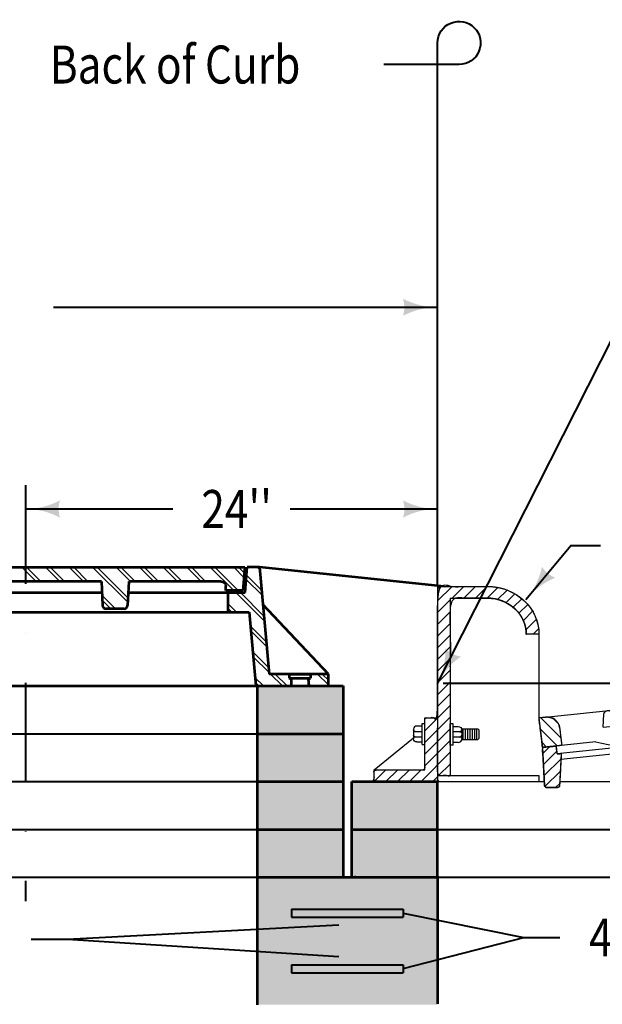
# Model space of a CAD drawing. Units: feet. Extents: x -2137151 to -2134016, y -2138504 to -2136514.
# Drawn here: x -2135021 to -2134683, y -2137126 to -2136556 of the extents above; entities that cross this region are included whole.
import ezdxf
from ezdxf.enums import TextEntityAlignment as Align

# ---------------------------------------------------------------- set-up
doc = ezdxf.new("R2010")
doc.units = ezdxf.units.FT
doc.header["$MEASUREMENT"] = 0
doc.linetypes.add('DGN Style 2', pattern=[7.196371151466494, 4.317822690879896, -2.878548460586598])
doc.linetypes.add('DGN Style 4', pattern=[114.6193874315986, 57.27389752984315, -28.63694876492157, 0.07159237191230393, -28.63694876492157])
doc.layers.add('dsnCellElements', color=7, linetype='Continuous', lineweight=0)
doc.layers.add('Level 1', color=7, linetype='Continuous', lineweight=0)
doc.styles.add('Style-font001', font='font001.shx')

# ---------------------------------------------------------------- blocks, each defined once
blk = doc.blocks.new('CLB_1')
at = {"layer": 'Level 1', "color": 7, "lineweight": 40, "flags": 128}
blk.add_lwpolyline([(0, 0), (-1.024454832077026e-08, 19.99996000016108, -2.414213562373095), (12.49997500004247, 7.499985000118613), (-7.499984999652952, 7.499985000118613)], format="xyb", dxfattribs=at)
blk = doc.blocks.new('Type R Grate - Side')
at = {"layer": 'Level 1', "linetype": 'Continuous', "lineweight": 13}
h = blk.add_hatch(dxfattribs=at)
h.set_pattern_fill('_USER', style=0)
h.set_pattern_definition([(45, (23.67995812610025, 2.916264706902439), (-0.3411574597483001, 0.3411574597483001), [])])
edge = h.paths.add_edge_path()
edge.add_line((-0.7380850087211002, 2.146660625148797), (-0.7380850087211002, 0.685352608532412))
edge.add_line((-0.7380850087211002, 0.685352608532412), (-3.690425043780124, 0.685352608532412))
edge.add_line((-3.690425043780124, 0.685352608532412), (-3.690425043780124, 0))
edge.add_line((-3.690425043780124, 0), (0, 0))
edge.add_line((0, 0), (0, 0.3426763042807579))
edge.add_line((0, 0.3426763042807579), (0, 3.426763042836683))
edge.add_line((0, 3.426763042836683), (0, 0.3426763042807579))
edge.add_line((0, 0.3426763042807579), (0.7380850088375155, 0.3426763042807579))
edge.add_line((0.7380850088375155, 0.3426763042807579), (0.7380850088375155, 2.124608367710607))
edge.add_line((0.7380850088375155, 2.124608367710607), (0.7380850088375155, 3.362664692860562))
edge.add_line((0.7380850088375155, 3.362664692860562), (0.7380850088375155, 10.67327487707371))
edge.add_line((0.7380850088375155, 10.67327487707371), (2.90472164741368, 10.67327487707371))
edge.add_ellipse((2.90472164741368, 8.573005175712751), major_axis=(-2.261868652133759, 6.407306674010864e-16), ratio=0.9285551127803937, start_angle=180, end_angle=270, ccw=False)
edge.add_line((5.166590299544623, 8.573005175712751), (5.904680070176255, 8.573005175712751))
edge.add_ellipse((2.90472164741368, 8.573005175712751), major_axis=(-2.999958422742508, 8.498129900540517e-16), ratio=0.9285551127803937, start_angle=180, end_angle=270)
edge.add_line((2.90472164741368, 11.35863190726377), (0, 11.35863190726377))
edge.add_line((0, 11.35863190726377), (0, 3.714220451161964))
edge.add_line((0, 3.714220451161964), (-0.7380850087211002, 3.714220451161964))
edge.add_line((-0.7380850087211002, 3.714220451161964), (-0.7380850087211002, 3.384716950298753))
edge.add_line((-0.7380850087211002, 3.384716950298753), (-0.7380850087211002, 2.146660625148797))
h = blk.add_hatch(dxfattribs=at)
h.set_pattern_fill('_USER', style=0)
h.set_pattern_definition([(-45, (13.15130455599865, 3.874792075745063), (0.3411574597483001, 0.3411574597483001), [])])
edge = h.paths.add_edge_path()
edge.add_ellipse((23.00597141453181, 4.802635726227891), major_axis=(-0.7500000000000004, -9.184547653667834e-17), ratio=0.9285551127803937, start_angle=276.4288153468088, end_angle=366.4287477487526)
edge.add_line((22.26068751560524, 4.724659706524108), (22.38665099145146, 3.686603944166563))
edge.add_line((22.38665099145146, 3.686603944166563), (22.65468007014715, 3.714646735374117))
edge.add_line((22.65468007014715, 3.714646735374117), (23.50457683994318, 3.803567973751342))
edge.add_line((23.50457683994318, 3.803567973751342), (23.29463771346491, 5.533660910936305))
edge.add_line((23.29463771346491, 5.533660910936305), (22.92199576395797, 5.494672901113518))
edge.add_line((22.92199576395797, 5.494672901113518), (22.92199488467304, 5.494672809145413))
h = blk.add_hatch(dxfattribs=at)
h.set_pattern_fill('_USER', style=0)
h.set_pattern_definition([(45, (23.67996136684087, 2.916357562411577), (-0.3411574597483001, 0.3411574597483001), [])])
h.paths.add_polyline_path([(22.66299261056702, 3.248300972394645), (23.65468007011805, 3.001563586352859), (23.65468007011805, 0), (27.30914532433962, 0), (27.30914532433962, 0.685352608532412), (24.39276507889736, 0.685352608532412), (24.39276507889736, 3.056900937663158), (24.39276507889736, 5.571330676670186), (23.65468007011805, 5.571330676670186), (23.65468007011805, 3.819272663502488), (23.50457683994318, 3.803567973751342), (22.65468007014715, 3.714646735374117), (22.65468007014715, 3.250369178917026)])
h = blk.add_hatch(dxfattribs=at)
h.set_pattern_fill('_USER', style=0)
h.set_pattern_definition([(-45, (13.15129877082654, 3.874810426699696), (0.3411574597483001, 0.3411574597483001), [])])
edge = h.paths.add_edge_path()
edge.add_line((19.02816333418014, 4.152846128534293), (19.77955693908734, 4.231461381918052))
edge.add_line((19.77955693908734, 4.231461381918052), (19.56367459267494, 4.947121178061934))
edge.add_ellipse((19.32293933909386, 4.884510546922684), major_axis=(0.2500000000000001, 9.13846438513128e-18), ratio=0.9285551127803934, start_angle=15.64713425375618, end_angle=176.7763709896877)
edge.add_line((19.07333492446924, 4.897564467479242), (19.02816333418014, 4.152846128534293))
h = blk.add_hatch(dxfattribs=at)
h.set_pattern_fill('_USER', style=0)
h.set_pattern_definition([(-45, (13.15131607674994, 3.874806672625709), (0.3411574597483001, 0.3411574597483001), [])])
edge = h.paths.add_edge_path()
edge.add_ellipse((13.06866429341608, 4.230151215044316), major_axis=(0.2500000000000001, 9.13846438513128e-18), ratio=0.9285551127803934, start_angle=15.64713425375618, end_angle=96.42822722027859)
edge.add_line((13.0406746668159, 4.460830509488005), (13.04067015292821, 4.460830037191045))
edge.add_ellipse((13.06866429341608, 4.230151215044316), major_axis=(0.2500000000000001, 9.13846438513128e-18), ratio=0.9285551127803934, start_angle=96.42926827741725, end_angle=176.7763709896877)
edge.add_line((12.81905987884966, 4.243205135659082), (12.77388828850235, 3.498486796626821))
edge.add_line((12.77388828850235, 3.498486796626821), (13.52528189346776, 3.577102050010581))
edge.add_line((13.52528189346776, 3.577102050010581), (13.30939954705536, 4.292761846183566))
h = blk.add_hatch(dxfattribs=at)
h.set_pattern_fill('_USER', style=0)
h.set_pattern_definition([(-45, (13.15131032111822, 3.874822942307219), (0.3411574597483001, 0.3411574597483001), [])])
edge = h.paths.add_edge_path()
edge.add_line((6.902832574240165, 2.066595070209587), (7.232545045058941, 2.101091543503571))
edge.add_line((7.232545045058941, 2.101091543503571), (7.106581569241825, 3.139147305861115))
edge.add_ellipse((6.361297670198837, 3.061171286128229), major_axis=(0.7500000000000004, 8.224617946618151e-17), ratio=0.9285551127803937, start_angle=6.428747748752646, end_angle=96.42874774889351)
edge.add_line((6.277322019683197, 3.753208461042959), (5.904680070176255, 3.714220451161964))
edge.add_line((5.904680070176255, 3.714220451161964), (6.114619196625426, 1.984127513947897))
edge.add_line((6.114619196625426, 1.984127513947897), (6.902832574240165, 2.066595070209587))
h = blk.add_hatch(dxfattribs=at)
h.set_pattern_fill('_USER', style=0)
h.set_pattern_definition([(45, (23.67990309154266, 2.916351189633133), (-0.3411574597483001, 0.3411574597483001), [])])
edge = h.paths.add_edge_path()
edge.add_line((7.207244307646761, 1.631228960177395), (6.958816341299098, 1.605236953590065))
edge.add_line((6.958816341299098, 1.605236953590065), (6.902832574240165, 2.066595070209587))
edge.add_line((6.902832574240165, 2.066595070209587), (6.114619196625426, 1.984127513947897))
edge.add_line((6.114619196625426, 1.984127513947897), (6.22145870924578, 0))
edge.add_line((6.22145870924578, 0), (6.234381103829946, -0.2399831108341459))
edge.add_ellipse((6.359225146181416, -0.2341868822113611), major_axis=(-0.125, -1.530757942277972e-17), ratio=0.9285551127803934, start_angle=2.862405226128808, end_angle=89.99999999999235)
edge.add_line((6.359225146181416, -0.3502562712819781), (6.981640921818325, -0.3502562712819781))
edge.add_ellipse((6.981640921818325, -0.2341868822113611), major_axis=(0.125, 3.426924144424229e-18), ratio=0.9285551127803937, start_angle=270.0000000000319, end_angle=357.1375947738542)
edge.add_line((7.106484964140691, -0.2399831108341459), (7.119407358724857, 0))
edge.add_line((7.119407358724857, 0), (7.188264313794207, 1.278749553661328))
edge.add_line((7.188264313794207, 1.278749553661328), (7.207244307646761, 1.631228960177395))
at = {"layer": 'Level 1', "color": 7, "linetype": 'Continuous', "lineweight": 30}
for p, q in [((0, 11.35863190726377), (0, 0.3426763042807579)), ((0, 11.35863190726377), (2.90472164741368, 11.35863190726377)), ((0.7380850088375155, 10.67327487707371), (0.7380850088375155, 0.3426763042807579)), ((0.7380850088375155, 10.67327487707371), (2.90472164741368, 10.67327487707371)), ((5.904680070176255, 8.573005175712751), (5.166590299544623, 8.573005175712751)), ((5.904680070176255, 8.573005175712751), (5.904680070176255, 3.714220451161964)), ((5.904680070176255, 3.714220451161964), (23.29463771346491, 5.533660910936305)), ((23.29463771346491, 5.533660910936305), (23.50457683994318, 3.803567973751342)), ((23.65468007011805, 5.571330676670186), (24.39276507889736, 5.571330676670186)), ((23.65468007011805, 5.571330676670186), (23.65468007011805, 3.819272663502488)), ((24.39276507889736, 0.685352608532412), (24.39276507889736, 5.571330676670186)), ((19.02816333418014, 4.152846128534293), (19.07333492446924, 4.897564467479242)), ((19.77955693908734, 4.231461381918052), (19.5636738872854, 4.9471235164674)), ((22.26068751560524, 4.724659706524108), (22.38665099145146, 3.686603944166563)), ((12.77388828850235, 3.498486796626821), (12.81905987884966, 4.243205135659082)), ((13.52528189346776, 3.577102050010581), (13.30939884166582, 4.292764184618136)), ((19.02816333418014, 4.152846128534293), (19.77955693908734, 4.231461381918052)), ((-0.7380850087211002, 0.685352608532412), (-0.7380850087211002, 3.714220451161964)), ((-0.7380850087211002, 3.714220451161964), (0, 3.714220451161964)), ((5.904680070176255, 3.714220451161964), (6.114619196625426, 1.984127513947897)), ((12.77388828850235, 3.498486796626821), (13.52528189346776, 3.577102050010581)), ((23.65468007011805, 3.819272663502488), (20.39922726075747, 3.478667891642544)), ((22.65468007014715, 3.714646735286806), (22.65468007014715, 3.250369178917026)), ((-0.9047493655525614, 3.384716950298753), (-0.7380850087211002, 3.384716950298753)), ((0, 3.426763042836683), (0, 0.3426763042807579)), ((0.9047493656398728, 3.362664692860562), (0.7380850088375155, 3.362664692860562)), ((1.396423456521006, 3.07520286901854), (2.345205592398997, 3.07520286901854)), ((1.495217372634215, 2.456174706458114), (1.495217372634215, 3.07520286901854)), ((1.628548858076101, 2.456174706458114), (1.628548858076101, 3.07520286901854)), ((1.761880343517987, 2.456174706458114), (1.761880343517987, 3.07520286901854)), ((1.895211828959873, 2.456174706458114), (1.895211828959873, 3.07520286901854)), ((2.028543314401759, 2.456174706458114), (2.028543314401759, 3.07520286901854)), ((2.161874799930956, 2.456174706458114), (2.161874799930956, 3.07520286901854)), ((2.295206285372842, 2.456174706458114), (2.295206285372842, 3.07520286901854)), ((2.345205592398997, 3.07520286901854), (2.428537770814728, 2.997824348683935)), ((2.428537770814728, 2.533553226763615), (2.428537770814728, 2.997824348683935)), ((7.106581569241825, 3.139147305861115), (7.232545045058941, 2.101091543503571)), ((23.65468007011805, 3.001563586352859), (16.9102504659968, 2.295921378856292)), ((22.66299261056702, 3.248300972394645), (18.84915346815251, 2.849274512089323)), ((23.65468007011805, 3.001563586352859), (23.65468007011805, 0)), ((24.39276507889736, 3.056900937663158), (27.30914532433962, 0.685352608532412)), ((-3.690425043780124, 0.685352608532412), (-1.404742435988737, 2.544028882985003)), ((1.404742436046945, 2.456174706458114), (2.345205592398997, 2.456174706458114)), ((2.345205592398997, 2.456174706458114), (2.428537770814728, 2.533553226763615)), ((9.21996877581114, 2.309027596056694), (6.114619196625426, 1.984127513947897)), ((-0.9047493655525614, 2.146660625148797), (-0.7380850087211002, 2.146660625148797)), ((0.9047493656398728, 2.124608367710607), (0.7380850088375155, 2.124608367710607)), ((10.88201010253397, 2.015704742429079), (6.958816341299098, 1.605236953590065)), ((12.90490840750863, 1.87685874820454), (7.188264313794207, 1.278749553661328)), ((-3.690425043780124, 0), (-3.690425043780124, 0.685352608532412)), ((-3.690425043780124, 0.685352608532412), (-0.7380850087211002, 0.685352608532412)), ((24.39276507889736, 0.685352608532412), (27.30914532433962, 0.685352608532412)), ((27.30914532433962, 0), (27.30914532433962, 0.685352608532412)), ((-3.690425043780124, 0), (0, 0)), ((0, 0.4019503203744534), (0.06383467745035887, 0.3426763042807579)), ((0, 0.3426763042807579), (0.7380850088375155, 0.3426763042807579)), ((0, 0.3426763042807579), (0, 0)), ((0, 0), (6.22145870924578, 0)), ((0.7380850088375155, 0.3426763042807579), (5.904680070176255, 0.3426763042807579)), ((5.904680070176255, 0.3426763042807579), (5.904680070176255, 0)), ((7.119407358724857, 0), (23.61872028050129, 0)), ((23.61872028050129, 0), (27.30914532433962, 0))]:
    blk.add_line(p, q, dxfattribs=at)
at = {"layer": 'Level 1', "color": 7, "linetype": 'DGN Style 2', "lineweight": 30}
for p, q in [((16.65547426926787, 3.904601332789753), (16.43959121743683, 4.620263467397308)), ((15.90408066430246, 3.825986079435097), (15.94925225462066, 4.570704418350942)), ((9.643695912702242, 3.170987513905857), (9.688867503020447, 3.915705852850806)), ((10.39508951766766, 3.249602767260512), (10.17920646589482, 3.965264901897172)), ((15.90408066430246, 3.825986079435097), (16.65547426926787, 3.904601332789753)), ((9.643695912702242, 3.170987513905857), (10.39508951766766, 3.249602767260512))]:
    blk.add_line(p, q, dxfattribs=at)
at = {"layer": 'Level 1', "color": 7, "lineweight": 30}
for p, q in [((-1.404742435988737, 3.044251460873056), (-1.404742435988737, 2.487126114574494)), ((-1.304743821878219, 2.920445828378433), (-0.9047493655525614, 2.920445828378433)), ((-0.9047493655525614, 3.22995990968775), (-1.204745207825908, 3.22995990968775)), ((-0.9047493655525614, 2.146660625148797), (-0.9047493655525614, 3.384716950298753)), ((-0.7380850087211002, 2.146660625148797), (-0.7380850087211002, 3.384716950298753)), ((0.7380850088375155, 2.124608367710607), (0.7380850088375155, 3.362664692860562)), ((0.9047493656398728, 2.124608367710607), (0.9047493656398728, 3.362664692860562)), ((0.9047493656398728, 3.207907652220456), (1.204745207825908, 3.207907652220456)), ((1.304743821936427, 2.898393570940243), (0.9047493656398728, 2.898393570940243)), ((1.404742436046945, 3.02219920346397), (1.404742436046945, 2.465073857165407)), ((22.65468007014715, 3.250369178917026), (23.65468007011805, 3.001563586352859)), ((-1.304743821878219, 2.610931747069117), (-0.9047493655525614, 2.610931747069117)), ((-1.204745207825908, 2.301417665788904), (-0.9047493655525614, 2.301417665788904)), ((1.304743821936427, 2.588879489630926), (0.9047493656398728, 2.588879489630926)), ((1.204745207825908, 2.279365408379817), (0.9047493656398728, 2.279365408379817)), ((6.114619196625426, 1.984127513947897), (6.234381103829946, -0.2399831108341459)), ((6.958816341299098, 1.605236953590065), (6.902832574240165, 2.066595070209587)), ((7.207244307646761, 1.631228960177395), (7.106484964140691, -0.2399831108341459)), ((6.359225146181416, -0.3502562712819781), (6.981640921818325, -0.3502562712819781))]:
    blk.add_line(p, q, dxfattribs=at)
at = {"layer": 'Level 1', "color": 7, "linetype": 'Continuous', "lineweight": 30, "flags": 128}
blk.add_lwpolyline([(22.66299261056702, 3.248300972394645), (23.65468007011805, 3.001563586352859), (23.65468007011805, 0), (27.30914532433962, 0), (27.30914532433962, 0.685352608532412), (24.39276507889736, 0.685352608532412), (24.39276507889736, 3.056900937663158), (24.39276507889736, 5.571330676670186), (23.65468007011805, 5.571330676670186), (23.65468007011805, 3.819272663502488), (23.50457683994318, 3.803567973751342), (22.65468007014715, 3.714646735374117), (22.65468007014715, 3.250369178917026)], close=True, dxfattribs=at)
at = {"layer": 'Level 1', "color": 7, "linetype": 'Continuous', "lineweight": 30, "extrusion": (0, 0, -1)}
for centre, major_axis, ratio, start_param, end_param in [((2.90472164741368, 8.573005175712751), (2.999958422742508, 0), 0.9285551127803938, 4.71238898038469, 6.283185307179586), ((2.90472164741368, 8.573005175712751), (2.261868652133759, 0), 0.9285551127803939, 4.71238898038469, 6.283185307179586), ((23.00597141453181, 4.802635726227891), (-0.75, 0), 0.9285551127803937, 6.17098249218368, 7.741778818976523), ((19.32293933909386, 4.884510546922684), (0.2500000000000001, 0), 0.9285551127803934, 3.197855593682549, 6.010091295949955), ((13.06866429341608, 4.230151215044316), (0.2500000000000001, 0), 0.9285551127803934, 3.197855593682549, 6.010091295949955), ((-1.304743821878219, 3.013300052756676), (-0.09999861409116692, 0), 0.9285551127803938, 4.71238898038469, 6.283185307179586), ((1.204745207825908, 3.02219920346397), (0.1999972281823338, 0), 0.9285551127803938, 4.71238898038469, 6.283185307179586), ((1.304743821936427, 2.805539346562), (0.09999861409116692, 0), 0.9285551127803938, 4.71238898038469, 6.283185307179586), ((-1.304743821878219, 2.703785971476464), (-0.09999861409116692, 0), 0.9285551127803938, 4.71238898038469, 6.283185307179586), ((-1.304743821878219, 2.518077522719977), (-0.09999861409116695, 0), 0.9285551127803936, 0, 1.570796326794897), ((-1.204745207825908, 2.487126114574494), (-0.1999972281823338, 0), 0.9285551127803938, 4.71238898038469, 6.283185307179586)]:
    blk.add_ellipse(centre, major_axis=major_axis, ratio=ratio, start_param=start_param, end_param=end_param, dxfattribs=at)
at = {"layer": 'Level 1', "color": 7, "linetype": 'DGN Style 2', "lineweight": 30, "extrusion": (0, 0, -1)}
for centre in [(16.19885666918708, 4.557650497852592), (9.93847191761597, 3.902651932323352)]:
    blk.add_ellipse(centre, major_axis=(0.2500000000000001, 0), ratio=0.9285551127803934, start_param=3.197855593682549, end_param=6.010091295949955, dxfattribs=at)
at = {"layer": 'Level 1', "color": 7, "linetype": 'Continuous', "lineweight": 30}
for centre, major_axis, ratio, start_param, end_param in [((6.361297670198837, 3.061171286128229), (0.75, 0), 0.9285551127803937, 0.1122028149959069, 1.682999141793262), ((-1.204745207825908, 3.044251460873056), (-0.1999972281823338, 0), 0.9285551127803938, 4.71238898038469, 6.283185307179586), ((-1.304743821878219, 2.827591604029294), (-0.09999861409116692, 0), 0.9285551127803938, 4.71238898038469, 6.283185307179586), ((1.304743821936427, 2.991247795318486), (0.09999861409116692, 0), 0.9285551127803938, 4.71238898038469, 6.283185307179586), ((1.204745207825908, 2.465073857165407), (0.1999972281823338, 0), 0.9285551127803938, 4.71238898038469, 6.283185307179586), ((1.304743821936427, 2.681733714038273), (0.09999861409116692, 0), 0.9285551127803938, 4.71238898038469, 6.283185307179586), ((1.304743821936427, 2.496025265281787), (0.09999861409116695, 0), 0.9285551127803936, 0, 1.570796326794897), ((6.359225146181416, -0.2341868822113611), (-0.125, 0), 0.9285551127803936, 0.04995839572224056, 1.570796326794763)]:
    blk.add_ellipse(centre, major_axis=major_axis, ratio=ratio, start_param=start_param, end_param=end_param, dxfattribs=at)
at = {"layer": 'Level 1', "color": 7, "lineweight": 30}
blk.add_ellipse((13.09422040567733, 17.03014878509566), major_axis=(16.32031250000611, 0), ratio=0.9285551127803936, start_param=4.472712544475582, end_param=5.176471046285612, dxfattribs=at)
at = {"layer": 'Level 1', "color": 7, "lineweight": 30, "extrusion": (0, 0, -1)}
blk.add_ellipse((6.981640921818325, -0.2341868822113611), major_axis=(0.125, 0), ratio=0.9285551127803936, start_param=0.04995839572253807, end_param=1.570796326794341, dxfattribs=at)
at = {"layer": 'Level 1', "color": 7, "linetype": 'Continuous', "lineweight": 30}
for points, weights, knots in [([(-0.7380850087211002, 2.146660625148797), (-0.7380850087211002, 1.416006616869709), (-0.7380850087211002, 0.685352608532412), (-2.214255026250612, 0.685352608532412), (-3.690425043780124, 0.685352608532412), (-3.690425043780124, 0.3426763042516541), (-3.690425043780124, 0), (-1.84521252187551, 0), (0, 0), (0, 0.1713381521694828), (0, 0.3426763042807579), (0, 1.884719673573272), (0, 3.426763042836683), (0, 1.884719673573272), (0, 0.3426763042807579), (0.3690425044042058, 0.3426763042807579), (0.7380850088375155, 0.3426763042807579), (0.7380850088375155, 1.233642335981131), (0.7380850088375155, 2.124608367710607), (0.7380850088375155, 2.743636530300137), (0.7380850088375155, 3.362664692860562), (0.7380850088375155, 7.017969784938032), (0.7380850088375155, 10.67327487707371), (1.821403328096494, 10.67327487707371), (2.90472164741368, 10.67327487707371), (5.166590299544623, 10.67327487707371), (5.166590299544623, 8.573005175712751), (5.535635184845887, 8.573005175712751), (5.904680070176255, 8.573005175712751), (5.904680070118047, 11.35863190726377), (2.90472164741368, 11.35863190726377), (1.452360823721392, 11.35863190726377), (0, 11.35863190726377), (0, 7.536426179198315), (0, 3.714220451161964), (-0.369042504375102, 3.714220451161964), (-0.7380850087211002, 3.714220451161964), (-0.7380850087211002, 3.549468700715806), (-0.7380850087211002, 3.384716950298753), (-0.7380850087211002, 2.765688787680119), (-0.7380850087211002, 2.146660625148797)], [1, 1, 1, 1, 1, 1, 1, 1, 1, 1, 1, 1, 1, 1, 1, 1, 1, 1, 1, 1, 1, 1, 1, 1, 1, 0.7071067811865476, 1, 1, 1, 0.7071067811865476, 1, 1, 1, 1, 1, 1, 1, 1, 1, 1, 1], [0, 0, 0, 0.01666666666666667, 0.01666666666666667, 0.03333333333333333, 0.03333333333333333, 0.05, 0.05, 0.06666666666666667, 0.06666666666666667, 0.08333333333333333, 0.08333333333333333, 0.09999999999999998, 0.09999999999999998, 0.1166666666666667, 0.1166666666666667, 0.1333333333333333, 0.1333333333333333, 0.15, 0.15, 0.1666666666666667, 0.1666666666666667, 0.1833333333333333, 0.1833333333333333, 0.2, 0.2, 0.4, 0.4, 0.6000000000000001, 0.6000000000000001, 0.8, 0.8, 0.8400000000000001, 0.8400000000000001, 0.8800000000000001, 0.8800000000000001, 0.9199999999999999, 0.9199999999999999, 0.96, 0.96, 1, 1, 1]), ([(22.92199488464394, 5.494672809087206), (22.17671196404262, 5.416696064930875), (22.26068751551793, 4.724659706524108), (22.32366925349925, 4.205631825345336), (22.38665099145146, 3.686603944166563), (22.52066553081386, 3.700625339784892), (22.65468007014715, 3.714646735374117), (23.07962845504517, 3.75910735456273), (23.50457683994318, 3.803567973751342), (23.39960727668949, 4.668614442343824), (23.29463771346491, 5.533660910936305), (23.10831673871144, 5.51416690601036), (22.92199576395797, 5.494672901113518), (22.92199532434461, 5.494672855100362), (22.92199488464394, 5.494672809087206)], [1, 0.7071071983117723, 1, 1, 1, 1, 1, 1, 1, 1, 1, 1, 1, 1, 1], [0, 0, 0, 0.5, 0.5, 0.5833333333333334, 0.5833333333333334, 0.6666666666666666, 0.6666666666666666, 0.75, 0.75, 0.8333333333333333, 0.8333333333333333, 0.9166666666666666, 0.9166666666666666, 1, 1, 1]), ([(19.02816333418014, 4.152846128534293), (19.40386013663374, 4.192153755226173), (19.77955693908734, 4.231461381918052), (19.67161576589569, 4.589291279989993), (19.56367459267494, 4.947121178061934), (19.50652725802502, 5.136574822186958), (19.29588852019515, 5.115286389598623), (19.08524978227797, 5.093997957010288), (19.07333492449834, 4.897564467479242), (19.05074912932469, 4.525205298006767), (19.02816333418014, 4.152846128534293)], [1, 1, 1, 1, 1, 0.7628679980823766, 1, 0.7628679980823766, 1, 1, 1], [0, 0, 0, 0.1666666666666667, 0.1666666666666667, 0.3333333333333333, 0.3333333333333333, 0.5, 0.5, 0.6666666666666666, 0.6666666666666666, 1, 1, 1]), ([(13.30939954705536, 4.292761846183566), (13.25203298623092, 4.48294226420694), (13.04067466684501, 4.460830509458901), (13.04067240987206, 4.460830273368629), (13.04067015292821, 4.460830037191045), (12.83092895671143, 4.438883878028719), (12.81905987884966, 4.243205135600874), (12.7964740836469, 3.870845966157503), (12.77388828850235, 3.498486796626821), (13.14958509098506, 3.537794423318701), (13.52528189346776, 3.577102050010581), (13.41734072027612, 3.934931948111625), (13.30939954705536, 4.292761846183566)], [1, 0.7616452337089695, 1, 1, 1, 0.7640939007888295, 1, 1, 1, 1, 1, 1, 1], [0, 0, 0, 0.25, 0.25, 0.5, 0.5, 0.75, 0.75, 0.8333333333333334, 0.8333333333333334, 0.9166666666666666, 0.9166666666666666, 1, 1, 1]), ([(6.902832574240165, 2.066595070209587), (7.067688809649553, 2.083843306812923), (7.232545045058941, 2.101091543503571), (7.169563307135832, 2.620119424682343), (7.106581569241825, 3.139147305861115), (7.02260591860977, 3.831184480717639), (6.277322019624989, 3.753208460984752), (6.091001044929726, 3.733714456117013), (5.904680070176255, 3.714220451161964), (6.009649633400841, 2.849173982540378), (6.114619196625426, 1.984127513947897), (6.508725885447348, 2.02536129206419), (6.902832574240165, 2.066595070209587)], [1, 1, 1, 1, 1, 0.7071067811856784, 1, 1, 1, 1, 1, 1, 1], [0, 0, 0, 0.1666666666666667, 0.1666666666666667, 0.3333333333333333, 0.3333333333333333, 0.6666666666666666, 0.6666666666666666, 0.7777777777777778, 0.7777777777777778, 0.8888888888888888, 0.8888888888888888, 1, 1, 1]), ([(7.207244307646761, 1.631228960177395), (7.083030324458377, 1.61823295688373), (6.958816341299098, 1.605236953590065), (6.930824457784183, 1.835916011914378), (6.902832574240165, 2.066595070209587), (6.508725885447348, 2.02536129206419), (6.114619196625426, 1.984127513947897), (6.168038952921052, 0.9920637570030522), (6.22145870924578, 0), (6.227919906552415, -0.119991555402521), (6.234381103829946, -0.2399831108341459), (6.240318993746769, -0.3502562713110819), (6.359225146181416, -0.3502562713110819), (6.670433034014422, -0.3502562712819781), (6.981640921818325, -0.3502562712819781), (7.10054707431118, -0.3502562712819781), (7.106484964169795, -0.2399831109214574), (7.112946161418222, -0.119991555402521), (7.119407358724857, 0), (7.153835836274084, 0.6393747768597677), (7.188264313794207, 1.278749553661328), (7.197754310705932, 1.454989256919362), (7.207244307646761, 1.631228960177395)], [1, 1, 1, 1, 1, 1, 1, 1, 1, 1, 1, 0.7245473127906567, 1, 1, 1, 0.7245473127909046, 1, 1, 1, 1, 1, 1, 1], [0, 0, 0, 0.04000000000000001, 0.04000000000000001, 0.08000000000000002, 0.08000000000000002, 0.12, 0.12, 0.16, 0.16, 0.2, 0.2, 0.4, 0.4, 0.6000000000000001, 0.6000000000000001, 0.8, 0.8, 0.8666666666666667, 0.8666666666666667, 0.9333333333333335, 0.9333333333333335, 1, 1, 1])]:
    blk.add_rational_spline(points, weights, degree=2, knots=knots, dxfattribs=at)
blk = doc.blocks.new('LT_1')
at = {"layer": 'dsnCellElements', "linetype": 'Continuous', "lineweight": 40}
blk.add_hatch(color=7, dxfattribs=at).paths.add_polyline_path([(-19.99995981692336, 4.999989429954439, -0.155999993748054), (-19.99996127816848, -4.999988804571331, -0.1231056342685341), (2.328306436538696e-10, -2.135057002305984e-06, -0.1231056342685341)])

msp = doc.modelspace()

# ---------------------------------------------------------------- hatches: boundary and pattern name
at = {"layer": 'Level 1', "linetype": 'Continuous', "lineweight": 40}
for points in [[(-2134882.950439497, -2137052.493459702), (-2134882.950439497, -2137024.780549302), (-2134882.950439497, -2136997.067638902), (-2134882.950439497, -2136969.354728502), (-2134882.950439497, -2136941.641818102), (-2134881.577855364, -2136941.641818102), (-2134860.841790428, -2136941.641818102), (-2134850.611389087, -2136941.641818102), (-2134839.123437283, -2136941.641818102), (-2134833.208444257, -2136941.641818102), (-2134833.208444257, -2136969.354728502), (-2134833.208444257, -2136991.826232083), (-2134833.208444257, -2136997.067638902), (-2134833.208444257, -2137018.818606812), (-2134833.208444257, -2137024.780549302), (-2134833.208444257, -2137045.810981541), (-2134833.208444257, -2137052.493459702)], [(-2134828.244193133, -2137052.493459702), (-2134828.244193133, -2137024.780549302), (-2134828.244193133, -2136997.067638902), (-2134815.206070486, -2136997.067638902), (-2134778.492249493, -2136997.067638902), (-2134778.492249493, -2137024.780549302), (-2134778.492249493, -2137052.493459702), (-2134818.285845685, -2137052.493459702), (-2134826.752579125, -2137052.493459702)]]:
    msp.add_hatch(color=254, dxfattribs=at).paths.add_polyline_path(points)
at = {"layer": 'Level 1', "linetype": 'Continuous', "lineweight": 53}
msp.add_hatch(color=254, dxfattribs=at).paths.add_polyline_path([(-2134882.950439497, -2137126.394554101), (-2134882.950439497, -2137052.493459702), (-2134833.208444257, -2137052.493459702), (-2134818.285845685, -2137052.493459702), (-2134778.492249493, -2137052.493459702), (-2134778.492249493, -2137126.394554101)])
at = {"layer": 'Level 1', "linetype": 'Continuous', "lineweight": 40}
h = msp.add_hatch(color=7, dxfattribs=at)
edge = h.paths.add_edge_path()
edge.add_ellipse((-2134858.45837582, -2137066.075348092), major_axis=(4.974199523999999, 0), ratio=0.9285551127803936, start_angle=0, end_angle=360)
h = msp.add_hatch(color=7, dxfattribs=at)
edge = h.paths.add_edge_path()
edge.add_ellipse((-2134830.776736293, -2137080.206370102), major_axis=(4.974199523999999, 0), ratio=0.9285551127803936, start_angle=0, end_angle=360)
h = msp.add_hatch(color=7, dxfattribs=at)
edge = h.paths.add_edge_path()
edge.add_ellipse((-2134830.776736293, -2137098.681643701), major_axis=(4.974199523999999, 0), ratio=0.9285551127803936, start_angle=0, end_angle=360)

# ---------------------------------------------------------------- linework, layer by layer
at = {"layer": 'Level 1', "color": 7, "linetype": 'Continuous', "lineweight": 40}
for p, q in [((-2134786.034840951, -2136581.762829577), (-2134809.538546357, -2136581.762829577)), ((-2135000.991121116, -2136722.359134879), (-2134778.537855945, -2136722.359134879)), ((-2135017.253826646, -2136839.209089315), (-2134931.795965138, -2136839.209089315)), ((-2134863.950111001, -2136839.209089315), (-2134778.492249493, -2136839.209089315)), ((-2134191.893524686, -2136940.273767392), (-2134775.165360929, -2136940.273767392)), ((-2135151.557213794, -2136969.354728502), (-2134882.950439497, -2136969.354728502)), ((-2135151.557213794, -2136997.067638902), (-2134882.950439497, -2136997.067638902)), ((-2135151.557213794, -2137024.780549302), (-2134882.950439497, -2137024.780549302)), ((-2134778.492249493, -2137024.780549302), (-2134539.730672341, -2137024.780549302)), ((-2135151.557213794, -2137052.493459702), (-2134882.950439497, -2137052.493459702)), ((-2134778.492249493, -2137052.493459702), (-2134539.730672341, -2137052.493459702)), ((-2134863.053641401, -2137070.968733301), (-2134863.053641401, -2137075.587551701)), ((-2134863.053641401, -2137070.968733301), (-2134798.38904759, -2137070.968733301)), ((-2134863.053641401, -2137075.587551702), (-2134798.38904759, -2137075.587551701)), ((-2134798.38904759, -2137070.968733301), (-2134798.38904759, -2137075.587551701)), ((-2134728.584067387, -2137087.412314675), (-2134707.572581878, -2137087.412314675)), ((-2134992.857378101, -2137088.670830078), (-2135013.86886361, -2137088.670830078)), ((-2134863.053641401, -2137103.300462101), (-2134863.053641401, -2137107.919280501)), ((-2134863.053641401, -2137103.300462102), (-2134798.38904759, -2137103.300462102)), ((-2134798.38904759, -2137103.300462102), (-2134798.38904759, -2137107.919280502)), ((-2134863.053641401, -2137107.919280502), (-2134798.38904759, -2137107.919280502))]:
    msp.add_line(p, q, dxfattribs=at)
at = {"layer": 'Level 1', "color": 7, "lineweight": 40}
for p, q in [((-2134778.537855945, -2136884.065869948), (-2134778.537855945, -2136589.259814583)), ((-2134778.492249493, -2136940.27376808), (-2134669.465046488, -2136724.987184295)), ((-2134798.389047589, -2137073.353565192), (-2134728.584067387, -2137087.412314675)), ((-2134835.750935816, -2137080.206370101), (-2134992.857378101, -2137088.670830078)), ((-2134798.38904759, -2137105.399994977), (-2134728.584067387, -2137087.412314675)), ((-2134835.750935816, -2137098.681643701), (-2134992.857378101, -2137088.670830078))]:
    msp.add_line(p, q, dxfattribs=at)
at = {"layer": 'Level 1', "color": 7, "linetype": 'DGN Style 4', "lineweight": 40}
msp.add_line((-2135017.253826646, -2136825.342721347), (-2135017.253826646, -2137066.289971773), dxfattribs=at)
at = {"layer": 'Level 1', "color": 7, "linetype": 'Continuous', "lineweight": 53}
for p, q in [((-2135146.931594281, -2136872.935622482), (-2134890.120778856, -2136872.935622482)), ((-2134890.120778856, -2136872.935622482), (-2134891.355446238, -2136886.446705658)), ((-2134890.024011812, -2136887.675387111), (-2134888.886111474, -2136872.935622482)), ((-2134881.690163947, -2136872.935622482), (-2134888.886111474, -2136872.935622482)), ((-2134774.702383188, -2136884.065869948), (-2134881.690163947, -2136872.935622482)), ((-2134881.690163947, -2136872.935622482), (-2134876.013585581, -2136934.828700326)), ((-2134973.267780964, -2136881.170115609), (-2135119.794914118, -2136881.17011561)), ((-2134973.267780965, -2136881.170115609), (-2134972.558262013, -2136895.111003291)), ((-2134957.404776763, -2136881.170115609), (-2134958.114295715, -2136895.111003291)), ((-2134903.927323387, -2136881.170115609), (-2134957.404776763, -2136881.170115609)), ((-2135120.125998732, -2136887.675387111), (-2134972.936696351, -2136887.675387111)), ((-2134957.735861377, -2136887.675387111), (-2134899.998117911, -2136887.675387111)), ((-2134901.232785293, -2136886.446705658), (-2134901.232785293, -2136883.85078747)), ((-2134891.355446238, -2136886.446705658), (-2134901.232785293, -2136886.446705658)), ((-2134899.998117911, -2136887.675387111), (-2134899.998117911, -2136898.959779862)), ((-2134899.998117911, -2136887.675387111), (-2134890.024011812, -2136887.675387111)), ((-2135137.054255226, -2136898.959779862), (-2134899.998117911, -2136898.959779862)), ((-2134960.087236139, -2136896.976923592), (-2134970.585321588, -2136896.976923592)), ((-2134899.998117911, -2136898.959779862), (-2134887.733950249, -2136898.959779862)), ((-2134887.733950249, -2136898.959779862), (-2134883.819329369, -2136941.641818102)), ((-2134841.66815713, -2136934.828700326), (-2134879.707004895, -2136894.558475139)), ((-2134841.66815713, -2136934.828700326), (-2134876.054639746, -2136934.828700326)), ((-2134864.466046563, -2136934.828700326), (-2134864.466046563, -2136937.285327765)), ((-2134864.466046563, -2136934.828700326), (-2134852.119372745, -2136934.828700326)), ((-2134864.466046563, -2136937.285327765), (-2134852.119372745, -2136937.285327765)), ((-2134863.231379182, -2136938.503814974), (-2134863.231379182, -2136941.641818102)), ((-2134853.354040127, -2136938.503814974), (-2134853.354040127, -2136941.641818102)), ((-2134852.119372745, -2136934.828700326), (-2134852.119372745, -2136937.285327765)), ((-2134841.66815713, -2136941.641818102), (-2134841.66815713, -2136934.828700326)), ((-2135153.233043768, -2136941.641818102), (-2134883.819329369, -2136941.641818102)), ((-2134883.819329369, -2136941.641818102), (-2134841.66815713, -2136941.641818102)), ((-2134882.950439497, -2136941.641818102), (-2134882.950439497, -2137052.493459702)), ((-2134881.577855364, -2136941.641818102), (-2134833.208444257, -2136941.641818102)), ((-2134853.074052135, -2136941.641818102), (-2134853.354040127, -2136941.363597493)), ((-2134833.208444257, -2136941.641818102), (-2134833.208444257, -2137052.493459702)), ((-2134882.950439497, -2136969.354728502), (-2134833.208444257, -2136969.354728502)), ((-2134882.950439497, -2136997.067638902), (-2134833.208444257, -2136997.067638902)), ((-2134828.244193133, -2137052.493459702), (-2134828.244193133, -2136997.067638902)), ((-2134828.244193132, -2136997.067638901), (-2134778.492249493, -2136997.067638901)), ((-2134778.492249493, -2137052.493459702), (-2134778.492249493, -2136997.067638902)), ((-2134882.950439497, -2137024.780549302), (-2134833.208444257, -2137024.780549302)), ((-2134828.244193133, -2137024.780549302), (-2134778.492249493, -2137024.780549302)), ((-2134882.950439497, -2137052.493459702), (-2134778.492249493, -2137052.493459702)), ((-2134882.950439497, -2137052.493459701), (-2134882.950439497, -2137126.394554101)), ((-2134778.492249493, -2137051.931266211), (-2134778.492249493, -2137125.832360611))]:
    msp.add_line(p, q, dxfattribs=at)
at = {"layer": 'Level 1', "color": 7, "linetype": 'Continuous', "lineweight": 30}
for p, q in [((-2135019.262127283, -2136872.935622482), (-2135010.985039832, -2136881.170115609)), ((-2135016.580143247, -2136872.935622482), (-2135008.303055796, -2136881.170115609)), ((-2135005.628708435, -2136872.935622482), (-2134997.351620985, -2136881.170115609)), ((-2135002.9467244, -2136872.935622482), (-2134994.669636949, -2136881.170115609)), ((-2134991.995289589, -2136872.935622482), (-2134983.718202137, -2136881.170115609)), ((-2134989.313305553, -2136872.935622482), (-2134981.036218102, -2136881.170115609)), ((-2134978.361870741, -2136872.935622482), (-2134958.015861414, -2136893.176930184)), ((-2134975.679886706, -2136872.935622482), (-2134957.886609172, -2136890.637334882)), ((-2134964.728451895, -2136872.935622482), (-2134956.451364443, -2136881.170115609)), ((-2134962.046467859, -2136872.935622482), (-2134953.769380408, -2136881.170115609)), ((-2134951.095033048, -2136872.935622482), (-2134942.817945596, -2136881.170115609)), ((-2134948.413049012, -2136872.935622482), (-2134940.135961561, -2136881.170115609)), ((-2134937.461614201, -2136872.935622482), (-2134929.184526749, -2136881.170115609)), ((-2134934.779630165, -2136872.935622482), (-2134926.502542714, -2136881.170115609)), ((-2134923.828195354, -2136872.935622482), (-2134915.551107903, -2136881.170115609)), ((-2134921.146211318, -2136872.935622482), (-2134912.869123866, -2136881.170115609)), ((-2134910.194776506, -2136872.935622482), (-2134896.613804942, -2136886.446705658)), ((-2134907.512792471, -2136872.935622482), (-2134893.931820907, -2136886.446705658)), ((-2134896.561357659, -2136872.935622482), (-2134890.657507147, -2136878.809091472)), ((-2134893.879373624, -2136872.935622482), (-2134890.434002901, -2136876.363263146)), ((-2134882.927938812, -2136872.935622482), (-2134881.565884815, -2136874.290667279)), ((-2134889.433542531, -2136880.026757502), (-2134880.197017581, -2136889.215750813)), ((-2134889.242252074, -2136877.548881163), (-2134880.466302938, -2136886.279668807)), ((-2134895.378767924, -2136887.675387111), (-2134878.828150346, -2136904.140834348)), ((-2134892.696783889, -2136887.675387111), (-2134879.097435704, -2136901.204752341)), ((-2134972.853464318, -2136889.310760516), (-2134965.147646702, -2136896.976923592)), ((-2134972.710425169, -2136892.121245984), (-2134967.829630737, -2136896.976923592)), ((-2134899.998117911, -2136893.974886697), (-2134894.987439533, -2136898.959779862)), ((-2134899.998117911, -2136896.643069102), (-2134897.669423569, -2136898.959779862)), ((-2134887.005661627, -2136906.900483123), (-2134877.728568469, -2136916.129835876)), ((-2134886.73637627, -2136909.836565129), (-2134877.459283111, -2136919.065917883)), ((-2134885.636794393, -2136921.825566657), (-2134876.359701234, -2136931.054919411)), ((-2134885.367509035, -2136924.761648664), (-2134876.090415877, -2136933.991001417)), ((-2134884.267927159, -2136936.750650192), (-2134879.351458847, -2136941.641818102)), ((-2134875.248383828, -2136934.828700326), (-2134868.400024035, -2136941.641818102)), ((-2134872.566399792, -2136934.828700326), (-2134865.71804, -2136941.641818102)), ((-2134847.981546133, -2136934.828700326), (-2134841.66815713, -2136941.1096003)), ((-2134845.299562097, -2136934.828700326), (-2134841.66815713, -2136938.441417894)), ((-2134883.998641801, -2136939.686732199), (-2134882.033442883, -2136941.641818102)), ((-2134853.354040127, -2136940.378931624), (-2134852.084621152, -2136941.641818102))]:
    msp.add_line(p, q, dxfattribs=at)
at = {"layer": 'Level 1', "color": 7, "linetype": 'Continuous', "lineweight": 13}
for p, q in [((-2134832.801191713, -2136991.347517936), (-2134833.208444257, -2136991.826232083)), ((-2134832.801191713, -2137018.339892665), (-2134833.208444257, -2137018.818606812)), ((-2134832.801191713, -2137045.332267395), (-2134833.208444257, -2137045.810981541)), ((-2134826.060504499, -2137051.679909508), (-2134826.752579125, -2137052.493459702))]:
    msp.add_line(p, q, dxfattribs=at)
at = {"layer": 'Level 1', "color": 7, "lineweight": 40, "flags": 128}
msp.add_lwpolyline([(-2134727.338243585, -2136891.595623272), (-2134701.370038711, -2136860.371378741), (-2134684.040608783, -2136860.371378741)], dxfattribs=at)
at = {"layer": 'Level 1', "color": 7, "linetype": 'Continuous', "lineweight": 53, "extrusion": (0, 0, -1)}
for centre, major_axis, ratio, start_param, end_param in [((-2134903.927323387, -2136883.85078747), (2.694538094149439, 0), 0.994853947832914, 4.71238898038469, 6.283185307179586), ((-2134864.456169224, -2136938.503814974), (1.2247900427952, 0), 0.9948539478329138, 4.71238898038469, 6.283185307179586), ((-2134852.129250084, -2136938.503814974), (-1.2247900427952, 0), 0.9948539478329136, 0, 1.570796326794897)]:
    msp.add_ellipse(centre, major_axis=major_axis, ratio=ratio, start_param=start_param, end_param=end_param, dxfattribs=at)
at = {"layer": 'Level 1', "color": 7, "linetype": 'Continuous', "lineweight": 53}
for centre, major_axis, ratio, start_param, end_param in [((-2134970.585321588, -2136895.011621641), (-1.97546781096, 0), 0.9948539478329136, 0.05058970883720199, 1.570796326860791), ((-2134960.087236139, -2136895.011621641), (1.97546781096, 0), 0.9948539478329137, 4.71238898038469, 6.232595598395671)]:
    msp.add_ellipse(centre, major_axis=major_axis, ratio=ratio, start_param=start_param, end_param=end_param, dxfattribs=at)
at = {"layer": 'Level 1', "color": 7, "lineweight": 40, "extrusion": (0, 0, -1)}
for points in [[(2134727.271738911, -2136891.54692328), (2134727.338243585, -2136891.595623272), (2134727.302480633, -2136891.521356373)], [(2134778.438285015, -2136940.211459203), (2134778.492249493, -2136940.27376808), (2134778.473955602, -2136940.19339461)], [(2134798.314600836, -2137073.388952225), (2134798.389047589, -2137073.353565192), (2134798.306706557, -2137073.349755278)], [(2134835.831863558, -2137080.190709269), (2134835.750935816, -2137080.206370101), (2134835.829712451, -2137080.230635363)]]:
    msp.add_solid(points, dxfattribs=at)
at = {"layer": 'Level 1', "color": 7, "lineweight": 40}
for points in [[(-2134835.829470654, -2137098.656606921), (-2134835.750935816, -2137098.681643701), (-2134835.832013276, -2137098.696509995)], [(-2134798.30662061, -2137105.399399881), (-2134798.38904759, -2137105.399994977), (-2134798.316597947, -2137105.360680726)]]:
    msp.add_solid(points, dxfattribs=at)

# ---------------------------------------------------------------- block references
at = {"layer": 'dsnCellElements', "color": 7, "linetype": 'Continuous', "lineweight": 40}
for p in [(-2134778.537855945, -2136722.359134879), (-2134778.492249493, -2136839.209089315)]:
    msp.add_blockref('LT_1', p, dxfattribs=at)
for p, rotation in [((-2135017.253826646, -2136839.209089315), 180), ((-2134726.89222478, -2136891.28776147), 230.4595441873071), ((-2134778.492249493, -2136940.27376808), 243.1410588445987), ((-2134798.389047589, -2137073.353565192), 168.6129385189058), ((-2134835.750935816, -2137080.206370101), 3.083956225456172), ((-2134835.750935816, -2137098.681643701), 356.3540453094479), ((-2134798.38904759, -2137105.399994977), 194.4498929410363)]:
    msp.add_blockref('LT_1', p, dxfattribs=dict(at, rotation=rotation))
at = {"layer": 'Level 1', "color": 7, "lineweight": 40, "xscale": 0.9995999999999999, "yscale": 0.9995999999999999, "zscale": 0.9995999999999999}
msp.add_blockref('CLB_1', (-2134778.537855945, -2136589.259814583), dxfattribs=at)
at = {"layer": 'Level 1', "color": 7, "linetype": 'Continuous', "lineweight": 30, "xscale": 9.948399047999999, "yscale": 9.948399047999999, "zscale": 9.948399047999999}
msp.add_blockref('Type R Grate - Side', (-2134778.492249493, -2136997.067638902), dxfattribs=at)

# ---------------------------------------------------------------- texts
at = {"layer": 'Level 1', "color": 7, "linetype": 'Continuous', "lineweight": 40, "style": 'Style-font001', "width": 0.8181818181818182}
for s, p in [('Back of Curb', (-2134930.568425417, -2136581.762829577)), ("24''", (-2134894.902108137, -2136839.209089315)), ('4t5', (-2134672.499496285, -2137087.412314675))]:
    msp.add_text(s, height=22, dxfattribs=at).set_placement(p, align=Align.MIDDLE_CENTER)

doc.saveas('drawing.dxf')
